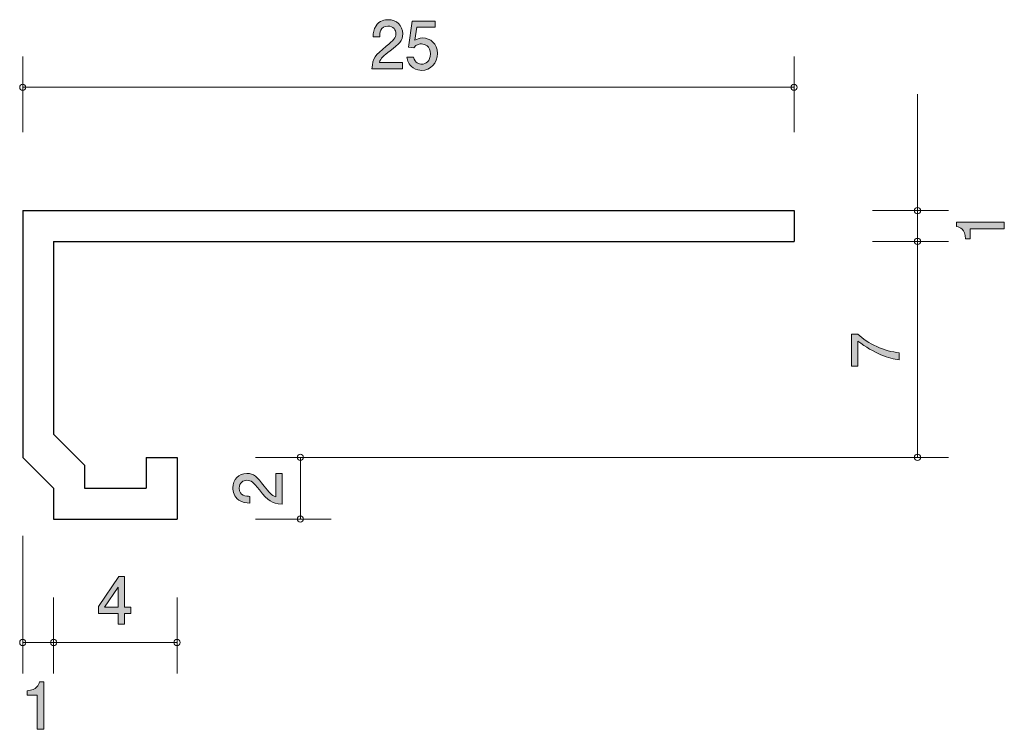
# Model space of a CAD drawing. Units: inches. Extents: x 47.4 to 79.3, y -100.4 to -77.4.
import ezdxf

# ---------------------------------------------------------------- set-up
doc = ezdxf.new("R2010")
doc.units = ezdxf.units.IN
doc.header["$MEASUREMENT"] = 0
doc.layers.add('_U+30EC_U+30A4_U+30E4_U+30FC 1', color=7, linetype='Continuous')

# ---------------------------------------------------------------- blocks, each defined once
blk = doc.blocks.new('block 2')
at = {"layer": '_U+30EC_U+30A4_U+30E4_U+30FC 1', "true_color": 0x221814}
h = blk.add_hatch(color=179, dxfattribs=at)
h.dxf.hatch_style = 2
edge = h.paths.add_edge_path()
edge.add_spline(control_points=[(79.292, -84.182), (79.292, -84.182), (78.187, -84.182), (78.187, -84.182), (78.187, -84.182), (78.187, -84.5), (78.187, -84.5), (78.187, -84.5), (78.039, -84.5), (78.039, -84.5), (78.025, -84.18), (77.862, -84.135), (77.747, -84.107), (77.747, -84.107), (77.747, -83.966), (77.747, -83.966), (77.747, -83.966), (79.292, -83.966), (79.292, -83.966), (79.292, -83.966), (79.292, -84.182), (79.292, -84.182)], knot_values=[0, 0, 0, 0, 1, 1, 1, 2, 2, 2, 3, 3, 3, 4, 4, 4, 5, 5, 5, 6, 6, 6, 7, 7, 7, 7], degree=3, periodic=1)
at = {"layer": '_U+30EC_U+30A4_U+30E4_U+30FC 1', "lineweight": 0}
blk.add_open_spline([(79.292, -84.182), (79.292, -84.182), (78.187, -84.182), (78.187, -84.182), (78.187, -84.182), (78.187, -84.5), (78.187, -84.5), (78.187, -84.5), (78.039, -84.5), (78.039, -84.5), (78.025, -84.18), (77.862, -84.135), (77.747, -84.107), (77.747, -84.107), (77.747, -83.966), (77.747, -83.966), (77.747, -83.966), (79.292, -83.966), (79.292, -83.966), (79.292, -83.966), (79.292, -84.182), (79.292, -84.182)], degree=3, knots=[0, 0, 0, 0, 1, 1, 1, 2, 2, 2, 3, 3, 3, 4, 4, 4, 5, 5, 5, 6, 6, 6, 7, 7, 7, 7], dxfattribs=at)
blk = doc.blocks.new('block 3')
at = {"layer": '_U+30EC_U+30A4_U+30E4_U+30FC 1', "true_color": 0x221814}
h = blk.add_hatch(color=179, dxfattribs=at)
h.dxf.hatch_style = 2
edge = h.paths.add_edge_path()
edge.add_spline(control_points=[(59.382, -78.411), (59.172, -78.57), (59.082, -78.644), (59.035, -78.788), (59.035, -78.788), (59.786, -78.788), (59.786, -78.788), (59.786, -78.788), (59.786, -78.993), (59.786, -78.993), (59.786, -78.993), (58.795, -78.993), (58.795, -78.993), (58.825, -78.635), (58.889, -78.557), (59.26, -78.259), (59.507, -78.06), (59.57, -77.992), (59.57, -77.855), (59.57, -77.736), (59.5, -77.605), (59.311, -77.605), (59.06, -77.605), (59.052, -77.836), (59.048, -77.952), (59.048, -77.952), (58.831, -77.952), (58.831, -77.952), (58.84, -77.825), (58.85, -77.713), (58.927, -77.594), (59.033, -77.434), (59.213, -77.4), (59.325, -77.4), (59.592, -77.4), (59.792, -77.584), (59.792, -77.857), (59.792, -78.085), (59.68, -78.185), (59.382, -78.411)], knot_values=[0, 0, 0, 0, 1, 1, 1, 2, 2, 2, 3, 3, 3, 4, 4, 4, 5, 5, 5, 6, 6, 6, 7, 7, 7, 8, 8, 8, 9, 9, 9, 10, 10, 10, 11, 11, 11, 12, 12, 12, 13, 13, 13, 13], degree=3, periodic=1)
h = blk.add_hatch(color=179, dxfattribs=at)
h.dxf.hatch_style = 2
edge = h.paths.add_edge_path()
edge.add_spline(control_points=[(60.408, -79.044), (60.332, -79.044), (60.234, -79.027), (60.136, -78.963), (59.969, -78.853), (59.949, -78.722), (59.93, -78.614), (59.93, -78.614), (60.144, -78.614), (60.144, -78.614), (60.197, -78.813), (60.32, -78.843), (60.41, -78.843), (60.544, -78.843), (60.691, -78.743), (60.691, -78.51), (60.691, -78.254), (60.518, -78.185), (60.401, -78.185), (60.371, -78.185), (60.234, -78.185), (60.148, -78.314), (60.148, -78.314), (59.979, -78.295), (59.979, -78.295), (59.979, -78.295), (60.095, -77.449), (60.095, -77.449), (60.095, -77.449), (60.846, -77.449), (60.846, -77.449), (60.846, -77.449), (60.846, -77.643), (60.846, -77.643), (60.846, -77.643), (60.252, -77.643), (60.252, -77.643), (60.252, -77.643), (60.189, -78.066), (60.189, -78.066), (60.248, -78.032), (60.328, -77.992), (60.442, -77.992), (60.687, -77.992), (60.916, -78.178), (60.916, -78.491), (60.916, -78.809), (60.699, -79.044), (60.408, -79.044)], knot_values=[0, 0, 0, 0, 1, 1, 1, 2, 2, 2, 3, 3, 3, 4, 4, 4, 5, 5, 5, 6, 6, 6, 7, 7, 7, 8, 8, 8, 9, 9, 9, 10, 10, 10, 11, 11, 11, 12, 12, 12, 13, 13, 13, 14, 14, 14, 15, 15, 15, 16, 16, 16, 16], degree=3, periodic=1)
at = {"layer": '_U+30EC_U+30A4_U+30E4_U+30FC 1', "lineweight": 0}
for points, knots in [([(59.382, -78.411), (59.172, -78.57), (59.082, -78.644), (59.035, -78.788), (59.035, -78.788), (59.786, -78.788), (59.786, -78.788), (59.786, -78.788), (59.786, -78.993), (59.786, -78.993), (59.786, -78.993), (58.795, -78.993), (58.795, -78.993), (58.825, -78.635), (58.889, -78.557), (59.26, -78.259), (59.507, -78.06), (59.57, -77.992), (59.57, -77.855), (59.57, -77.736), (59.5, -77.605), (59.311, -77.605), (59.06, -77.605), (59.052, -77.836), (59.048, -77.952), (59.048, -77.952), (58.831, -77.952), (58.831, -77.952), (58.84, -77.825), (58.85, -77.713), (58.927, -77.594), (59.033, -77.434), (59.213, -77.4), (59.325, -77.4), (59.592, -77.4), (59.792, -77.584), (59.792, -77.857), (59.792, -78.085), (59.68, -78.185), (59.382, -78.411)], [0, 0, 0, 0, 1, 1, 1, 2, 2, 2, 3, 3, 3, 4, 4, 4, 5, 5, 5, 6, 6, 6, 7, 7, 7, 8, 8, 8, 9, 9, 9, 10, 10, 10, 11, 11, 11, 12, 12, 12, 13, 13, 13, 13]), ([(60.408, -79.044), (60.332, -79.044), (60.234, -79.027), (60.136, -78.963), (59.969, -78.853), (59.949, -78.722), (59.93, -78.614), (59.93, -78.614), (60.144, -78.614), (60.144, -78.614), (60.197, -78.813), (60.32, -78.843), (60.41, -78.843), (60.544, -78.843), (60.691, -78.743), (60.691, -78.51), (60.691, -78.254), (60.518, -78.185), (60.401, -78.185), (60.371, -78.185), (60.234, -78.185), (60.148, -78.314), (60.148, -78.314), (59.979, -78.295), (59.979, -78.295), (59.979, -78.295), (60.095, -77.449), (60.095, -77.449), (60.095, -77.449), (60.846, -77.449), (60.846, -77.449), (60.846, -77.449), (60.846, -77.643), (60.846, -77.643), (60.846, -77.643), (60.252, -77.643), (60.252, -77.643), (60.252, -77.643), (60.189, -78.066), (60.189, -78.066), (60.248, -78.032), (60.328, -77.992), (60.442, -77.992), (60.687, -77.992), (60.916, -78.178), (60.916, -78.491), (60.916, -78.809), (60.699, -79.044), (60.408, -79.044)], [0, 0, 0, 0, 1, 1, 1, 2, 2, 2, 3, 3, 3, 4, 4, 4, 5, 5, 5, 6, 6, 6, 7, 7, 7, 8, 8, 8, 9, 9, 9, 10, 10, 10, 11, 11, 11, 12, 12, 12, 13, 13, 13, 14, 14, 14, 15, 15, 15, 16, 16, 16, 16])]:
    blk.add_open_spline(points, degree=3, knots=knots, dxfattribs=at)
blk = doc.blocks.new('block 4')
at = {"layer": '_U+30EC_U+30A4_U+30E4_U+30FC 1', "true_color": 0x221814}
h = blk.add_hatch(color=179, dxfattribs=at)
h.dxf.hatch_style = 2
h.paths.add_polyline_path([(50.779, -96.646), (50.779, -96.993), (50.569, -96.993), (50.569, -96.646), (49.937, -96.646), (49.937, -96.421), (50.592, -95.448), (50.779, -95.448), (50.779, -96.447), (50.979, -96.447), (50.979, -96.646)])
h.paths.add_polyline_path([(50.569, -95.791), (50.129, -96.447), (50.569, -96.447)])
at = {"layer": '_U+30EC_U+30A4_U+30E4_U+30FC 1', "lineweight": 0}
for points in [[(50.779, -96.646), (50.779, -96.993), (50.569, -96.993), (50.569, -96.646), (49.937, -96.646), (49.937, -96.421), (50.592, -95.448), (50.779, -95.448), (50.779, -96.447), (50.979, -96.447), (50.979, -96.646), (50.779, -96.646)], [(50.569, -95.791), (50.129, -96.447), (50.569, -96.447), (50.569, -95.791)]]:
    blk.add_lwpolyline(points, dxfattribs=at)
blk = doc.blocks.new('block 5')
at = {"layer": '_U+30EC_U+30A4_U+30E4_U+30FC 1', "true_color": 0x221814}
h = blk.add_hatch(color=179, dxfattribs=at)
h.dxf.hatch_style = 2
edge = h.paths.add_edge_path()
edge.add_spline(control_points=[(47.94, -100.403), (47.94, -100.403), (47.94, -99.299), (47.94, -99.299), (47.94, -99.299), (47.622, -99.299), (47.622, -99.299), (47.622, -99.299), (47.622, -99.151), (47.622, -99.151), (47.942, -99.136), (47.987, -98.973), (48.016, -98.859), (48.016, -98.859), (48.156, -98.859), (48.156, -98.859), (48.156, -98.859), (48.156, -100.403), (48.156, -100.403), (48.156, -100.403), (47.94, -100.403), (47.94, -100.403)], knot_values=[0, 0, 0, 0, 1, 1, 1, 2, 2, 2, 3, 3, 3, 4, 4, 4, 5, 5, 5, 6, 6, 6, 7, 7, 7, 7], degree=3, periodic=1)
at = {"layer": '_U+30EC_U+30A4_U+30E4_U+30FC 1', "lineweight": 0}
blk.add_open_spline([(47.94, -100.403), (47.94, -100.403), (47.94, -99.299), (47.94, -99.299), (47.94, -99.299), (47.622, -99.299), (47.622, -99.299), (47.622, -99.299), (47.622, -99.151), (47.622, -99.151), (47.942, -99.136), (47.987, -98.973), (48.016, -98.859), (48.016, -98.859), (48.156, -98.859), (48.156, -98.859), (48.156, -98.859), (48.156, -100.403), (48.156, -100.403), (48.156, -100.403), (47.94, -100.403), (47.94, -100.403)], degree=3, knots=[0, 0, 0, 0, 1, 1, 1, 2, 2, 2, 3, 3, 3, 4, 4, 4, 5, 5, 5, 6, 6, 6, 7, 7, 7, 7], dxfattribs=at)
blk = doc.blocks.new('block 6')
at = {"layer": '_U+30EC_U+30A4_U+30E4_U+30FC 1', "true_color": 0x221814}
h = blk.add_hatch(color=179, dxfattribs=at)
h.dxf.hatch_style = 2
edge = h.paths.add_edge_path()
edge.add_spline(control_points=[(55.299, -92.518), (55.458, -92.728), (55.532, -92.818), (55.676, -92.865), (55.676, -92.865), (55.676, -92.114), (55.676, -92.114), (55.676, -92.114), (55.881, -92.114), (55.881, -92.114), (55.881, -92.114), (55.881, -93.106), (55.881, -93.106), (55.524, -93.075), (55.445, -93.012), (55.147, -92.64), (54.948, -92.394), (54.881, -92.33), (54.743, -92.33), (54.625, -92.33), (54.493, -92.4), (54.493, -92.589), (54.493, -92.841), (54.724, -92.849), (54.84, -92.853), (54.84, -92.853), (54.84, -93.069), (54.84, -93.069), (54.713, -93.061), (54.601, -93.051), (54.483, -92.973), (54.322, -92.867), (54.288, -92.688), (54.288, -92.575), (54.288, -92.308), (54.472, -92.108), (54.745, -92.108), (54.974, -92.108), (55.073, -92.22), (55.299, -92.518)], knot_values=[0, 0, 0, 0, 1, 1, 1, 2, 2, 2, 3, 3, 3, 4, 4, 4, 5, 5, 5, 6, 6, 6, 7, 7, 7, 8, 8, 8, 9, 9, 9, 10, 10, 10, 11, 11, 11, 12, 12, 12, 13, 13, 13, 13], degree=3, periodic=1)
at = {"layer": '_U+30EC_U+30A4_U+30E4_U+30FC 1', "lineweight": 0}
blk.add_open_spline([(55.299, -92.518), (55.458, -92.728), (55.532, -92.818), (55.676, -92.865), (55.676, -92.865), (55.676, -92.114), (55.676, -92.114), (55.676, -92.114), (55.881, -92.114), (55.881, -92.114), (55.881, -92.114), (55.881, -93.106), (55.881, -93.106), (55.524, -93.075), (55.445, -93.012), (55.147, -92.64), (54.948, -92.394), (54.881, -92.33), (54.743, -92.33), (54.625, -92.33), (54.493, -92.4), (54.493, -92.589), (54.493, -92.841), (54.724, -92.849), (54.84, -92.853), (54.84, -92.853), (54.84, -93.069), (54.84, -93.069), (54.713, -93.061), (54.601, -93.051), (54.483, -92.973), (54.322, -92.867), (54.288, -92.688), (54.288, -92.575), (54.288, -92.308), (54.472, -92.108), (54.745, -92.108), (54.974, -92.108), (55.073, -92.22), (55.299, -92.518)], degree=3, knots=[0, 0, 0, 0, 1, 1, 1, 2, 2, 2, 3, 3, 3, 4, 4, 4, 5, 5, 5, 6, 6, 6, 7, 7, 7, 8, 8, 8, 9, 9, 9, 10, 10, 10, 11, 11, 11, 12, 12, 12, 13, 13, 13, 13], dxfattribs=at)
blk = doc.blocks.new('block 7')
at = {"layer": '_U+30EC_U+30A4_U+30E4_U+30FC 1', "true_color": 0x221814}
h = blk.add_hatch(color=179, dxfattribs=at)
h.dxf.hatch_style = 2
edge = h.paths.add_edge_path()
edge.add_spline(control_points=[(75.882, -88.194), (75.882, -88.194), (75.882, -88.422), (75.882, -88.422), (75.573, -88.398), (75.055, -88.212), (74.549, -87.82), (74.549, -87.82), (74.549, -88.628), (74.549, -88.628), (74.549, -88.628), (74.337, -88.628), (74.337, -88.628), (74.337, -88.628), (74.337, -87.592), (74.337, -87.592), (74.337, -87.592), (74.549, -87.592), (74.549, -87.592), (74.839, -87.904), (75.431, -88.161), (75.882, -88.194)], knot_values=[0, 0, 0, 0, 1, 1, 1, 2, 2, 2, 3, 3, 3, 4, 4, 4, 5, 5, 5, 6, 6, 6, 7, 7, 7, 7], degree=3, periodic=1)
at = {"layer": '_U+30EC_U+30A4_U+30E4_U+30FC 1', "lineweight": 0}
blk.add_open_spline([(75.882, -88.194), (75.882, -88.194), (75.882, -88.422), (75.882, -88.422), (75.573, -88.398), (75.055, -88.212), (74.549, -87.82), (74.549, -87.82), (74.549, -88.628), (74.549, -88.628), (74.549, -88.628), (74.337, -88.628), (74.337, -88.628), (74.337, -88.628), (74.337, -87.592), (74.337, -87.592), (74.337, -87.592), (74.549, -87.592), (74.549, -87.592), (74.839, -87.904), (75.431, -88.161), (75.882, -88.194)], degree=3, knots=[0, 0, 0, 0, 1, 1, 1, 2, 2, 2, 3, 3, 3, 4, 4, 4, 5, 5, 5, 6, 6, 6, 7, 7, 7, 7], dxfattribs=at)

msp = doc.modelspace()

# ---------------------------------------------------------------- linework, layer by layer
at = {"layer": '_U+30EC_U+30A4_U+30E4_U+30FC 1', "color": 179, "lineweight": 9, "true_color": 0x221814}
for points in [[(47.478, -81.049), (47.478, -78.589)], [(72.478, -81.049), (72.478, -78.589)], [(47.478, -79.589), (72.478, -79.589)], [(76.478, -83.589), (76.478, -79.819)], [(75.018, -83.589), (77.478, -83.589)], [(76.478, -83.589), (76.478, -84.589)], [(75.018, -84.589), (77.478, -84.589)], [(76.478, -84.589), (76.478, -91.589)], [(55.018, -91.589), (57.478, -91.589)], [(55.018, -91.589), (77.478, -91.589)], [(56.478, -91.589), (56.478, -93.589)], [(55.018, -93.589), (57.478, -93.589)], [(47.478, -94.129), (47.478, -98.589)], [(48.478, -96.129), (48.478, -98.589)], [(52.478, -96.129), (52.478, -98.589)], [(47.478, -97.589), (48.478, -97.589)], [(48.478, -97.589), (52.478, -97.589)]]:
    msp.add_lwpolyline(points, dxfattribs=at)
at = {"layer": '_U+30EC_U+30A4_U+30E4_U+30FC 1', "color": 179, "lineweight": 25, "true_color": 0x221814}
for points in [[(47.478, -83.589), (72.478, -83.589)], [(47.478, -83.589), (47.478, -91.589)], [(72.478, -83.589), (72.478, -84.589)], [(48.478, -84.589), (72.478, -84.589)], [(48.478, -84.589), (48.478, -90.839)], [(48.478, -90.839), (49.478, -91.839)], [(47.478, -91.589), (48.478, -92.589)], [(51.478, -91.589), (52.478, -91.589)], [(51.478, -91.589), (51.478, -92.589)], [(52.478, -91.589), (52.478, -93.589)], [(49.478, -91.839), (49.478, -92.589)], [(48.478, -92.589), (48.478, -93.589)], [(49.478, -92.589), (51.478, -92.589)], [(48.478, -93.589), (52.478, -93.589)]]:
    msp.add_lwpolyline(points, dxfattribs=at)
at = {"layer": '_U+30EC_U+30A4_U+30E4_U+30FC 1', "color": 179, "lineweight": 9, "true_color": 0x221814}
for points in [[(47.578, -79.589), (47.578, -79.533), (47.533, -79.489), (47.478, -79.489), (47.423, -79.489), (47.378, -79.533), (47.378, -79.589), (47.378, -79.644), (47.423, -79.689), (47.478, -79.689), (47.533, -79.689), (47.578, -79.644), (47.578, -79.589)], [(72.578, -79.589), (72.578, -79.533), (72.533, -79.489), (72.478, -79.489), (72.423, -79.489), (72.378, -79.533), (72.378, -79.589), (72.378, -79.644), (72.423, -79.689), (72.478, -79.689), (72.533, -79.689), (72.578, -79.644), (72.578, -79.589)], [(76.578, -83.589), (76.578, -83.534), (76.533, -83.489), (76.478, -83.489), (76.423, -83.489), (76.378, -83.534), (76.378, -83.589), (76.378, -83.644), (76.423, -83.689), (76.478, -83.689), (76.533, -83.689), (76.578, -83.644), (76.578, -83.589)], [(76.578, -84.589), (76.578, -84.534), (76.533, -84.489), (76.478, -84.489), (76.423, -84.489), (76.378, -84.534), (76.378, -84.589), (76.378, -84.644), (76.423, -84.689), (76.478, -84.689), (76.533, -84.689), (76.578, -84.644), (76.578, -84.589)], [(56.578, -91.589), (56.578, -91.534), (56.533, -91.489), (56.478, -91.489), (56.423, -91.489), (56.378, -91.534), (56.378, -91.589), (56.378, -91.644), (56.423, -91.689), (56.478, -91.689), (56.533, -91.689), (56.578, -91.644), (56.578, -91.589)], [(76.578, -91.589), (76.578, -91.534), (76.533, -91.489), (76.478, -91.489), (76.423, -91.489), (76.378, -91.534), (76.378, -91.589), (76.378, -91.644), (76.423, -91.689), (76.478, -91.689), (76.533, -91.689), (76.578, -91.644), (76.578, -91.589)], [(56.578, -93.589), (56.578, -93.534), (56.533, -93.489), (56.478, -93.489), (56.423, -93.489), (56.378, -93.534), (56.378, -93.589), (56.378, -93.644), (56.423, -93.689), (56.478, -93.689), (56.533, -93.689), (56.578, -93.644), (56.578, -93.589)], [(47.578, -97.589), (47.578, -97.534), (47.533, -97.489), (47.478, -97.489), (47.423, -97.489), (47.378, -97.534), (47.378, -97.589), (47.378, -97.644), (47.423, -97.689), (47.478, -97.689), (47.533, -97.689), (47.578, -97.644), (47.578, -97.589)], [(48.578, -97.589), (48.578, -97.534), (48.533, -97.489), (48.478, -97.489), (48.423, -97.489), (48.378, -97.534), (48.378, -97.589), (48.378, -97.644), (48.423, -97.689), (48.478, -97.689), (48.533, -97.689), (48.578, -97.644), (48.578, -97.589)], [(52.578, -97.589), (52.578, -97.534), (52.533, -97.489), (52.478, -97.489), (52.423, -97.489), (52.378, -97.534), (52.378, -97.589), (52.378, -97.644), (52.423, -97.689), (52.478, -97.689), (52.533, -97.689), (52.578, -97.644), (52.578, -97.589)]]:
    msp.add_open_spline(points, degree=3, knots=[0, 0, 0, 0, 1, 1, 1, 2, 2, 2, 3, 3, 3, 4, 4, 4, 4], dxfattribs=at)

# ---------------------------------------------------------------- block references
at = {"layer": '_U+30EC_U+30A4_U+30E4_U+30FC 1'}
for name in ['block 3', 'block 2', 'block 7', 'block 6', 'block 4', 'block 5']:
    msp.add_blockref(name, (0, 0), dxfattribs=at)

doc.saveas('drawing.dxf')
